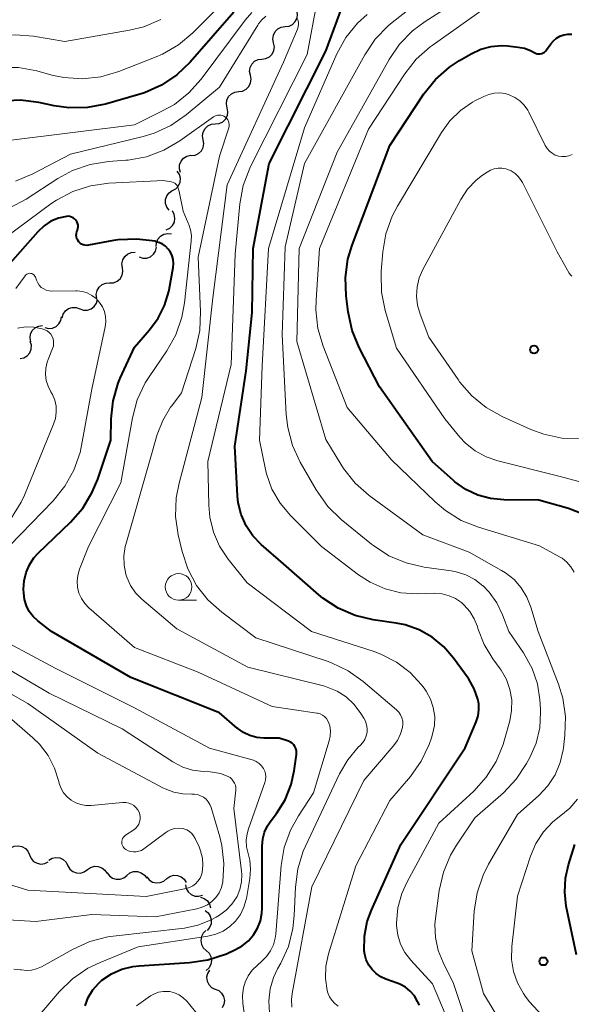
# Model space of a CAD drawing. Units: metres. Extents: x -62000 to -60093, y 18000 to 19500.
# Drawn here: x -61404 to -61352, y 18392 to 18485 of the extents above; entities that cross this region are included whole.
import ezdxf

# ---------------------------------------------------------------- set-up
doc = ezdxf.new("R2010")
doc.units = ezdxf.units.M
for name, color, linetype, lineweight in [('510200_細流', 7, 'Continuous', 30), ('633100_広葉樹林', 7, 'Continuous', 13), ('710100_等高線(計曲線)', 7, 'Continuous', 40), ('710200_等高線(主曲線)', 7, 'Continuous', 13), ('731200_図化機測定による標高点', 7, 'Continuous', 40)]:
    doc.layers.add(name, color=color, linetype=linetype, lineweight=lineweight)

msp = doc.modelspace()

# ---------------------------------------------------------------- linework, layer by layer
at = {"layer": '510200_細流', "linetype": 'Continuous', "lineweight": 30, "flags": 128}
for points in [[(-61378.827, 18483.867), (-61378.463, 18483.915), (-61378.134, 18484.078), (-61377.875, 18484.338), (-61377.712, 18484.668), (-61377.664, 18485.031), (-61377.736, 18485.392)], [(-61379.918, 18482.342), (-61379.99, 18482.702), (-61379.941, 18483.066), (-61379.779, 18483.396), (-61379.519, 18483.655), (-61379.191, 18483.819), (-61378.827, 18483.867)], [(-61381.009, 18480.817), (-61380.645, 18480.865), (-61380.317, 18481.029), (-61380.057, 18481.288), (-61379.895, 18481.618), (-61379.846, 18481.982), (-61379.918, 18482.342)], [(-61382.1, 18479.292), (-61382.172, 18479.653), (-61382.123, 18480.016), (-61381.961, 18480.346), (-61381.702, 18480.606), (-61381.373, 18480.769), (-61381.009, 18480.817)], [(-61383.191, 18477.768), (-61382.827, 18477.816), (-61382.499, 18477.979), (-61382.24, 18478.239), (-61382.077, 18478.569), (-61382.028, 18478.932), (-61382.1, 18479.292)], [(-61384.283, 18476.243), (-61384.355, 18476.603), (-61384.306, 18476.967), (-61384.143, 18477.297), (-61383.884, 18477.556), (-61383.555, 18477.72), (-61383.191, 18477.768)], [(-61385.394, 18474.733), (-61385.029, 18474.772), (-61384.697, 18474.927), (-61384.431, 18475.179), (-61384.26, 18475.505), (-61384.202, 18475.868), (-61384.264, 18476.229)], [(-61386.525, 18473.237), (-61386.587, 18473.599), (-61386.529, 18473.961), (-61386.358, 18474.287), (-61386.092, 18474.54), (-61385.759, 18474.694), (-61385.394, 18474.733)], [(-61387.655, 18471.741), (-61387.29, 18471.78), (-61386.957, 18471.935), (-61386.691, 18472.187), (-61386.52, 18472.513), (-61386.462, 18472.875), (-61386.525, 18473.237)], [(-61388.661, 18470.161), (-61388.762, 18470.514), (-61388.743, 18470.88), (-61388.609, 18471.223), (-61388.371, 18471.503), (-61388.057, 18471.693), (-61387.699, 18471.771)], [(-61389.41, 18468.454), (-61389.09, 18468.634), (-61388.845, 18468.907), (-61388.7, 18469.244), (-61388.672, 18469.611), (-61388.761, 18469.967), (-61388.962, 18470.275)], [(-61389.721, 18466.606), (-61389.949, 18466.895), (-61390.07, 18467.241), (-61390.075, 18467.609), (-61389.961, 18467.958), (-61389.743, 18468.252), (-61389.44, 18468.46)], [(-61390.005, 18464.753), (-61389.673, 18464.909), (-61389.41, 18465.165), (-61389.241, 18465.491), (-61389.186, 18465.854), (-61389.25, 18466.216), (-61389.428, 18466.537)], [(-61390.952, 18463.192), (-61390.927, 18463.558), (-61390.785, 18463.896), (-61390.542, 18464.173), (-61390.223, 18464.355), (-61389.863, 18464.427), (-61389.5, 18464.378)], [(-61394.124, 18461.215), (-61394.169, 18461.579), (-61394.094, 18461.938), (-61393.907, 18462.255), (-61393.629, 18462.495), (-61393.29, 18462.633), (-61392.923, 18462.654)], [(-61392.553, 18462.226), (-61392.203, 18462.112), (-61391.836, 18462.119), (-61391.491, 18462.241), (-61391.202, 18462.469), (-61391.002, 18462.777), (-61390.912, 18463.133)], [(-61395.326, 18459.775), (-61394.959, 18459.796), (-61394.62, 18459.935), (-61394.342, 18460.174), (-61394.155, 18460.491), (-61394.08, 18460.85), (-61394.124, 18461.215)], [(-61396.527, 18458.335), (-61396.572, 18458.7), (-61396.497, 18459.059), (-61396.31, 18459.376), (-61396.032, 18459.615), (-61395.692, 18459.754), (-61395.326, 18459.775)], [(-61398.115, 18457.352), (-61397.769, 18457.229), (-61397.402, 18457.225), (-61397.053, 18457.338), (-61396.759, 18457.559), (-61396.55, 18457.86), (-61396.45, 18458.214)], [(-61399.78, 18456.49), (-61399.681, 18456.843), (-61399.472, 18457.145), (-61399.177, 18457.365), (-61398.828, 18457.478), (-61398.461, 18457.474), (-61398.115, 18457.352)], [(-61401.416, 18455.577), (-61401.059, 18455.489), (-61400.694, 18455.522), (-61400.358, 18455.67), (-61400.086, 18455.918), (-61399.909, 18456.239), (-61399.845, 18456.601)], [(-61402.725, 18454.245), (-61402.798, 18454.604), (-61402.751, 18454.968), (-61402.591, 18455.299), (-61402.332, 18455.56), (-61402.005, 18455.725), (-61401.641, 18455.775)], [(-61403.737, 18452.668), (-61403.378, 18452.745), (-61403.064, 18452.935), (-61402.826, 18453.214), (-61402.691, 18453.556), (-61402.672, 18453.923), (-61402.773, 18454.276)], [(-61404.612, 18406.665), (-61404.284, 18406.83), (-61403.92, 18406.88), (-61403.559, 18406.811), (-61403.24, 18406.63), (-61402.995, 18406.357), (-61402.851, 18406.019)], [(-61402.851, 18406.019), (-61402.708, 18405.681), (-61402.463, 18405.408), (-61402.144, 18405.227), (-61401.783, 18405.158), (-61401.419, 18405.208), (-61401.091, 18405.373)], [(-61401.048, 18405.506), (-61400.734, 18405.696), (-61400.375, 18405.773), (-61400.01, 18405.732), (-61399.677, 18405.576), (-61399.412, 18405.323), (-61399.243, 18404.997)], [(-61399.243, 18405), (-61399.049, 18404.688), (-61398.766, 18404.456), (-61398.422, 18404.326), (-61398.055, 18404.313), (-61397.703, 18404.418), (-61397.404, 18404.631)], [(-61397.404, 18404.631), (-61397.105, 18404.845), (-61396.754, 18404.949), (-61396.386, 18404.937), (-61396.043, 18404.807), (-61395.759, 18404.574), (-61395.566, 18404.262)], [(-61395.552, 18404.344), (-61395.341, 18404.044), (-61395.044, 18403.828), (-61394.694, 18403.719), (-61394.326, 18403.728), (-61393.981, 18403.853), (-61393.695, 18404.084)], [(-61393.695, 18404.084), (-61393.409, 18404.314), (-61393.065, 18404.439), (-61392.697, 18404.448), (-61392.347, 18404.339), (-61392.05, 18404.123), (-61391.838, 18403.823)], [(-61389.959, 18403.782), (-61389.66, 18403.995), (-61389.308, 18404.099), (-61388.941, 18404.086), (-61388.598, 18403.956), (-61388.314, 18403.724), (-61388.121, 18403.411)], [(-61391.826, 18403.944), (-61391.595, 18403.658), (-61391.285, 18403.463), (-61390.928, 18403.376), (-61390.561, 18403.409), (-61390.226, 18403.557), (-61389.956, 18403.806)], [(-61388.2, 18403.211), (-61388.13, 18402.851), (-61387.946, 18402.534), (-61387.671, 18402.291), (-61387.331, 18402.149), (-61386.965, 18402.123), (-61386.61, 18402.218)], [(-61386.779, 18402.031), (-61386.429, 18401.918), (-61386.136, 18401.697), (-61385.928, 18401.394), (-61385.829, 18401.04), (-61385.83, 18401.028)], [(-61386.36, 18400.78), (-61386.068, 18400.558), (-61385.864, 18400.253), (-61385.767, 18399.898), (-61385.79, 18399.532), (-61385.928, 18399.192), (-61386.169, 18398.915)], [(-61386.27, 18398.909), (-61386.536, 18398.656), (-61386.705, 18398.33), (-61386.762, 18397.968), (-61386.699, 18397.605), (-61386.524, 18397.283), (-61386.253, 18397.034)], [(-61386.253, 18397.034), (-61385.983, 18396.786), (-61385.808, 18396.463), (-61385.745, 18396.101), (-61385.802, 18395.738), (-61385.971, 18395.413), (-61386.237, 18395.159)], [(-61385.942, 18395.194), (-61386.133, 18394.88), (-61386.211, 18394.522), (-61386.171, 18394.157), (-61386.016, 18393.824), (-61385.763, 18393.558), (-61385.437, 18393.389)], [(-61385.414, 18393.396), (-61385.074, 18393.256), (-61384.799, 18393.014), (-61384.614, 18392.696), (-61384.542, 18392.336), (-61384.588, 18391.972), (-61384.75, 18391.643)]]:
    msp.add_lwpolyline(points, dxfattribs=at)
at = {"layer": '633100_広葉樹林', "linetype": 'Continuous', "lineweight": 13}
msp.add_line((-61388.84, 18429.95), (-61387.173, 18429.95), dxfattribs=at)
msp.add_circle((-61388.84, 18431.2), 1.25, dxfattribs=at)
at = {"layer": '710100_等高線(計曲線)', "linetype": 'Continuous', "lineweight": 40, "flags": 128}
for points, elevation in [([(-61365.01, 18426.47), (-61366.23, 18427.16), (-61367.56, 18427.63), (-61368.39, 18427.79), (-61370.55, 18428.11), (-61372.25, 18428.51), (-61373.85, 18429.2), (-61375.3, 18430.16), (-61375.68, 18430.47), (-61379, 18433.38), (-61381.07, 18435.19), (-61381.86, 18436.01), (-61382.5, 18436.96), (-61382.96, 18438), (-61383.23, 18439.11), (-61383.3, 18439.75), (-61383.57, 18444.43), (-61382.5, 18451.5), (-61381.93, 18457), (-61381.85, 18463), (-61380.34, 18471), (-61375, 18481.57), (-61372.12, 18489.4)], 1030), ([(-61383.66, 18485.23), (-61387.76, 18480.53), (-61389.02, 18479.32), (-61390.46, 18478.35), (-61392.06, 18477.64), (-61392.57, 18477.48), (-61395.7, 18476.59), (-61397.41, 18476.26), (-61399.15, 18476.24), (-61400.52, 18476.43), (-61401.97, 18476.74), (-61403.7, 18476.96), (-61405.44, 18476.87)], 1030), ([(-61372.92, 18457.07), (-61373.11, 18458.55), (-61373.17, 18460.3), (-61372.93, 18462.02), (-61372.54, 18463.31), (-61369, 18472.69), (-61365.79, 18477.55), (-61364.7, 18478.91), (-61363.4, 18480.07), (-61362.44, 18480.69), (-61361.35, 18481.32), (-61360.45, 18481.74), (-61359.49, 18482), (-61358.51, 18482.08), (-61357.95, 18482.05), (-61356.94, 18481.95), (-61356.35, 18481.84), (-61355.78, 18481.63), (-61355.44, 18481.44), (-61355.31, 18481.37), (-61355.16, 18481.32), (-61355.02, 18481.3), (-61354.87, 18481.31), (-61354.72, 18481.34), (-61354.58, 18481.4), (-61354.46, 18481.48), (-61354.35, 18481.58), (-61354.28, 18481.67), (-61353.88, 18482.24), (-61353.63, 18482.53), (-61353.34, 18482.77), (-61353.01, 18482.96), (-61352.65, 18483.09), (-61352.28, 18483.15), (-61351.9, 18483.15)], 1040), ([(-61398.32, 18463.78), (-61398.39, 18463.93), (-61398.44, 18464.1), (-61398.45, 18464.26), (-61398.44, 18464.43), (-61398.4, 18464.6), (-61398.39, 18464.62), (-61398.35, 18464.72), (-61398.3, 18464.88), (-61398.28, 18465.05), (-61398.29, 18465.22), (-61398.33, 18465.38), (-61398.4, 18465.54), (-61398.49, 18465.68), (-61398.61, 18465.8), (-61398.75, 18465.9), (-61398.9, 18465.97), (-61399.06, 18466.02), (-61399.23, 18466.04), (-61399.38, 18466.03), (-61400.12, 18465.86), (-61400.83, 18465.57), (-61401.47, 18465.15), (-61402.08, 18464.58), (-61405.4, 18460.83)], 1020), ([(-61377.83, 18416.03), (-61377.91, 18416.21), (-61378.03, 18416.37), (-61378.18, 18416.51), (-61378.34, 18416.62), (-61378.51, 18416.69), (-61379.4, 18417), (-61380.83, 18417), (-61381.49, 18417.06), (-61382.14, 18417.23), (-61382.74, 18417.51), (-61383.29, 18417.9), (-61383.34, 18417.94), (-61385, 18419.38), (-61393.32, 18422.68), (-61400.79, 18427), (-61402.06, 18428), (-61402.5, 18428.41), (-61402.87, 18428.9), (-61403.14, 18429.44), (-61403.31, 18430.01), (-61403.39, 18430.62), (-61403.4, 18431), (-61403.35, 18431.79), (-61403.17, 18432.55), (-61402.86, 18433.27), (-61402.43, 18433.93), (-61402.02, 18434.39), (-61398.99, 18437.29), (-61397.85, 18438.61), (-61396.95, 18440.1), (-61396.44, 18441.34), (-61395.22, 18445), (-61395.18, 18447), (-61395, 18448.7), (-61394.52, 18450.34), (-61394.32, 18450.82), (-61393, 18453.75), (-61391.56, 18455.37), (-61390.76, 18456.46), (-61390.16, 18457.67), (-61389.77, 18458.97), (-61389.74, 18459.14), (-61389.36, 18461.23), (-61389.33, 18461.6), (-61389.36, 18461.97), (-61389.45, 18462.32), (-61389.61, 18462.66), (-61389.82, 18462.96), (-61390.08, 18463.22), (-61390.38, 18463.44), (-61390.72, 18463.59), (-61391, 18463.68), (-61391.04, 18463.69), (-61392.77, 18463.9), (-61394.51, 18463.82), (-61394.97, 18463.75), (-61397.31, 18463.32), (-61397.47, 18463.3), (-61397.64, 18463.31), (-61397.81, 18463.36), (-61397.96, 18463.43), (-61398.1, 18463.52), (-61398.22, 18463.64), (-61398.32, 18463.78)], 1020), ([(-61350.78, 18438), (-61352.21, 18438.56), (-61355, 18439.35), (-61358.3, 18439.38), (-61359.54, 18439.5), (-61360.74, 18439.83), (-61361.87, 18440.36), (-61362.89, 18441.09), (-61363.01, 18441.2), (-61365.03, 18443), (-61369.98, 18450.02), (-61371.88, 18453.7), (-61372.55, 18455.32), (-61372.92, 18457.07)], 1040), ([(-61366.21, 18391.88), (-61366.39, 18392.25), (-61366.69, 18392.76), (-61367.08, 18393.2), (-61367.53, 18393.58), (-61368.05, 18393.86), (-61368.31, 18393.97), (-61369.36, 18394.34), (-61369.85, 18394.56), (-61370.29, 18394.86), (-61370.67, 18395.23), (-61370.98, 18395.66), (-61371.22, 18396.15), (-61371.36, 18396.66), (-61371.4, 18397), (-61371.39, 18398.38), (-61371.13, 18399.74), (-61370.73, 18400.83), (-61367.97, 18407), (-61361.91, 18416.09), (-61360.87, 18418.53), (-61360.7, 18419.08), (-61360.62, 18419.65), (-61360.64, 18420.22), (-61360.72, 18420.64), (-61361.07, 18421.62), (-61361.58, 18422.53), (-61361.65, 18422.63), (-61363, 18424.51), (-61363.92, 18425.58), (-61365.01, 18426.47)], 1030), ([(-61397.62, 18391.84), (-61397.33, 18392.61), (-61396.91, 18393.32), (-61396.38, 18393.94), (-61396.05, 18394.24), (-61395.16, 18394.84), (-61394.18, 18395.28), (-61393.15, 18395.54), (-61392.55, 18395.6), (-61387.82, 18395.89), (-61386.1, 18396.14), (-61384.35, 18396.73), (-61383.5, 18397.11), (-61382.86, 18397.47), (-61382.29, 18397.93), (-61381.8, 18398.49), (-61381.43, 18399.12), (-61381.16, 18399.81), (-61381.02, 18400.53), (-61381, 18400.97), (-61381, 18405.59), (-61381, 18406.85), (-61380.94, 18407.51), (-61380.77, 18408.14), (-61380.49, 18408.74), (-61380.24, 18409.12), (-61379.65, 18409.9), (-61378.84, 18411.2), (-61378.27, 18412.62), (-61377.98, 18413.91), (-61377.76, 18415.45), (-61377.75, 18415.65), (-61377.77, 18415.84), (-61377.83, 18416.03)], 1020), ([(-61351.45, 18396.62), (-61352.42, 18401.2), (-61352.57, 18402.52), (-61352.5, 18403.84), (-61352.21, 18405.09), (-61351.6, 18407)], 1040)]:
    msp.add_lwpolyline(points, dxfattribs=dict(at, elevation=elevation))
at = {"layer": '710200_等高線(主曲線)', "linetype": 'Continuous', "lineweight": 13, "flags": 128}
for points, elevation in [([(-61375.92, 18440.32), (-61377.41, 18442.92), (-61378.15, 18444.5), (-61378.59, 18446.18), (-61378.73, 18447.4), (-61379.1, 18454.9), (-61378.84, 18463.16), (-61377.01, 18470.99), (-61371.34, 18481.23), (-61370.36, 18482.68), (-61369.15, 18483.93), (-61368.77, 18484.25), (-61361.88, 18489.67)], 1034), ([(-61353.15, 18422.06), (-61355.06, 18427), (-61355.74, 18429.29), (-61356.11, 18430.25), (-61356.65, 18431.13), (-61357.33, 18431.9), (-61358.13, 18432.54), (-61358.49, 18432.76), (-61361.53, 18434.47), (-61365.91, 18436.09), (-61370.95, 18439.81), (-61372.26, 18440.96), (-61373.35, 18442.32), (-61373.6, 18442.73), (-61375, 18445.07), (-61377.73, 18454.27), (-61377.5, 18463), (-61373.94, 18472.06), (-61369.06, 18480.79), (-61368.08, 18482.23), (-61366.87, 18483.48), (-61365.69, 18484.36), (-61357, 18489.88)], 1036), ([(-61383, 18487.83), (-61387.51, 18483.29), (-61388.85, 18482.16), (-61390.35, 18481.29), (-61390.96, 18481.02)], 1032), ([(-61373.85, 18391.81), (-61374.17, 18392.05), (-61374.45, 18392.35), (-61374.67, 18392.68), (-61374.83, 18393.06), (-61374.88, 18393.26), (-61375.04, 18394.41), (-61375, 18395.56), (-61374.75, 18396.71), (-61372.18, 18405), (-61369, 18411.13), (-61367.06, 18413.39), (-61366.05, 18414.81), (-61365.3, 18416.38), (-61365.08, 18417.03), (-61364.98, 18417.36), (-61364.81, 18418.19), (-61364.78, 18419.03), (-61364.91, 18419.86), (-61365.17, 18420.65), (-61365.57, 18421.39), (-61365.78, 18421.68), (-61366.01, 18421.99), (-61367.09, 18423.16), (-61368.36, 18424.13), (-61369.78, 18424.86), (-61370.47, 18425.12), (-61376.36, 18427), (-61382.4, 18431.6), (-61384.18, 18433.82), (-61384.99, 18435.02), (-61385.57, 18436.35), (-61385.91, 18437.76), (-61386.01, 18438.88), (-61386.08, 18443), (-61383.89, 18452.11), (-61383.53, 18462.47), (-61383.08, 18467.21), (-61382.77, 18468.92), (-61382.16, 18470.56), (-61382.05, 18470.79), (-61376.75, 18481.25), (-61375.78, 18486.47)], 1028), ([(-61351.68, 18432.58), (-61351.98, 18433.08), (-61352.37, 18433.52), (-61352.82, 18433.89), (-61353.06, 18434.04), (-61354.92, 18435.08), (-61360.68, 18436.81), (-61362.3, 18437.46), (-61363.78, 18438.38), (-61364.74, 18439.2), (-61368.84, 18443.16), (-61373, 18448.07), (-61375.26, 18453.83), (-61375.75, 18455.5), (-61375.95, 18457.24), (-61375.93, 18458.16), (-61375.6, 18463), (-61371, 18474.24), (-61367.59, 18479.43), (-61366.51, 18480.8), (-61365.2, 18481.96), (-61365.03, 18482.09), (-61358.12, 18487)], 1038), ([(-61390.96, 18481.02), (-61394.47, 18479.65), (-61396.15, 18479.16), (-61397.88, 18478.96), (-61399.62, 18479.07), (-61400.76, 18479.31), (-61402.17, 18479.7), (-61403.89, 18480.01), (-61405.63, 18480.02), (-61407.35, 18479.73), (-61407.8, 18479.6), (-61413, 18477.97), (-61419.98, 18478.02), (-61429, 18479.23), (-61440.35, 18479.65), (-61445.69, 18481), (-61448.42, 18482.84), (-61449.12, 18483.4), (-61449.7, 18484.07), (-61450.16, 18484.84)], 1032), ([(-61390.5, 18484.53), (-61392.11, 18483.85), (-61393.45, 18483.53), (-61399.54, 18482.46), (-61402.48, 18482.97), (-61404.21, 18483.11), (-61405.95, 18482.95), (-61407.42, 18482.57), (-61410.48, 18481.52), (-61417.31, 18480.69), (-61425, 18481.52), (-61436.27, 18481.73), (-61440.83, 18482.66), (-61442.5, 18483.15), (-61444.07, 18483.93), (-61444.78, 18484.41), (-61445, 18484.57)], 1034), ([(-61381.96, 18485.19), (-61382.58, 18484.47), (-61386.71, 18478.94), (-61387.87, 18477.64), (-61389.24, 18476.56), (-61390.34, 18475.94), (-61393, 18474.65), (-61404.83, 18473.17)], 1028), ([(-61380.65, 18484.84), (-61381.03, 18484.51), (-61381.35, 18484.12), (-61381.41, 18484.01), (-61385, 18478.19), (-61388.13, 18475.57), (-61389.56, 18474.58), (-61391.15, 18473.84), (-61392.18, 18473.53), (-61399, 18471.87), (-61402.54, 18470.02), (-61404.15, 18469.35)], 1026), ([(-61379.31, 18439.08), (-61380.07, 18440.4), (-61380.59, 18441.84), (-61380.72, 18442.4), (-61381.23, 18445), (-61381, 18451.98), (-61380.38, 18463), (-61377, 18474.36), (-61373.96, 18481.3), (-61373.13, 18482.83), (-61372.04, 18484.19), (-61371.14, 18485.02)], 1032), ([(-61377.64, 18484.5), (-61377.72, 18484.7)], 1026), ([(-61378.21, 18391.69), (-61378.23, 18392.43), (-61378.17, 18392.99), (-61376.32, 18403), (-61371.43, 18413), (-61368.67, 18416.23), (-61368.27, 18416.78), (-61367.98, 18417.4), (-61367.81, 18418), (-61367.77, 18418.3), (-61367.79, 18418.6), (-61367.86, 18418.9), (-61367.98, 18419.17), (-61368.15, 18419.42), (-61368.38, 18419.66), (-61371.5, 18422.32), (-61372.92, 18423.33), (-61374.49, 18424.08), (-61374.88, 18424.21), (-61381.59, 18426.41), (-61384.79, 18428.82), (-61386.09, 18429.98), (-61387.16, 18431.35), (-61387.98, 18432.89), (-61388.52, 18434.54), (-61388.88, 18436.11), (-61389.13, 18437.83), (-61389.07, 18439.57), (-61388.8, 18440.97), (-61386.65, 18449), (-61385.64, 18458.36), (-61384.28, 18469), (-61379, 18480.53), (-61377.68, 18483.64), (-61377.62, 18483.85), (-61377.59, 18484.06), (-61377.59, 18484.28), (-61377.64, 18484.5)], 1026), ([(-61349.36, 18440.62), (-61353, 18441.58), (-61358.85, 18443.04), (-61359.95, 18443.42), (-61360.98, 18443.98), (-61361.88, 18444.72), (-61362.41, 18445.29), (-61363.82, 18447), (-61368.36, 18453.64), (-61369.42, 18457.19), (-61369.77, 18458.9), (-61369.82, 18460.64), (-61369.81, 18460.88), (-61369.66, 18462.69), (-61369.37, 18464.4), (-61368.78, 18466.04), (-61368.28, 18467), (-61364.15, 18473.91), (-61363.35, 18475.02), (-61362.36, 18475.98), (-61361.22, 18476.76), (-61361, 18476.88), (-61360.17, 18477.31), (-61359.69, 18477.5), (-61359.18, 18477.61), (-61358.66, 18477.64), (-61358.15, 18477.57), (-61357.77, 18477.45), (-61357.25, 18477.21), (-61356.78, 18476.88), (-61356.37, 18476.47), (-61356.04, 18476), (-61355.95, 18475.82), (-61354.4, 18472.69), (-61354.23, 18472.41), (-61354.01, 18472.16), (-61353.75, 18471.96), (-61353.47, 18471.8), (-61353.16, 18471.7), (-61352.83, 18471.65), (-61352.5, 18471.66), (-61352.18, 18471.72), (-61351.88, 18471.84)], 1042), ([(-61384.09, 18474.66), (-61384.11, 18474.82), (-61384.15, 18474.97), (-61384.23, 18475.11), (-61384.32, 18475.24), (-61384.44, 18475.35), (-61384.58, 18475.44), (-61384.73, 18475.5), (-61384.88, 18475.54), (-61385.04, 18475.55), (-61385.2, 18475.53), (-61385.36, 18475.48), (-61385.5, 18475.41), (-61385.55, 18475.38), (-61388.72, 18473.13), (-61390.22, 18472.25), (-61391.86, 18471.64), (-61393.57, 18471.32), (-61393.79, 18471.31), (-61395.44, 18471.19), (-61397.16, 18470.91), (-61398.81, 18470.34), (-61400.18, 18469.59), (-61403.16, 18467.65), (-61404.7, 18466.83)], 1024), ([(-61380.3, 18391.18), (-61380.37, 18392.3), (-61380.25, 18393.41), (-61379.93, 18394.49), (-61379.55, 18395.29), (-61379.25, 18395.83), (-61378.53, 18397.42), (-61378.1, 18399.11), (-61377.98, 18400.32), (-61377.87, 18402.97), (-61377.65, 18404.7), (-61377.13, 18406.37), (-61376.92, 18406.83), (-61373.72, 18413.64), (-61372.95, 18414.96), (-61371.96, 18416.13), (-61371.77, 18416.31), (-61371.54, 18416.57), (-61371.35, 18416.87), (-61371.22, 18417.2), (-61371.14, 18417.55), (-61371.13, 18417.9), (-61371.18, 18418.25), (-61371.29, 18418.59), (-61371.44, 18418.88), (-61371.77, 18419.39), (-61372.38, 18420.19), (-61373.11, 18420.86), (-61373.95, 18421.4), (-61374.87, 18421.78), (-61375.23, 18421.89), (-61382.35, 18423.65), (-61389, 18427.27), (-61392.29, 18430.06), (-61392.88, 18430.66), (-61393.36, 18431.35), (-61393.71, 18432.12), (-61393.8, 18432.4), (-61393.97, 18433.26), (-61393.99, 18434.14), (-61393.86, 18435.01), (-61393.81, 18435.19), (-61391.58, 18443), (-61390.85, 18445.53), (-61390.33, 18446.86), (-61389.59, 18448.09), (-61389.49, 18448.22), (-61388.57, 18449.43), (-61387.23, 18453.61), (-61386.85, 18455.31), (-61386.77, 18457.1), (-61387, 18462.21), (-61385, 18471.68), (-61384.13, 18474.34), (-61384.1, 18474.5), (-61384.09, 18474.66)], 1024), ([(-61351.09, 18445.14), (-61352.83, 18445.19), (-61354.53, 18445.55), (-61355.75, 18446), (-61358.43, 18447.21), (-61359.95, 18448.06), (-61361.3, 18449.16), (-61362.44, 18450.48), (-61362.59, 18450.69), (-61365.32, 18454.68), (-61366.16, 18456.84), (-61366.4, 18457.68), (-61366.5, 18458.54), (-61366.44, 18459.41), (-61366.24, 18460.26), (-61365.9, 18461.04), (-61362.34, 18467.62), (-61361.7, 18468.58), (-61360.9, 18469.42), (-61360.29, 18469.9), (-61359.86, 18470.2), (-61359.54, 18470.38), (-61359.2, 18470.51), (-61358.83, 18470.57), (-61358.47, 18470.57), (-61358.1, 18470.5), (-61358, 18470.47), (-61357.6, 18470.3), (-61357.23, 18470.06), (-61356.91, 18469.76), (-61356.65, 18469.41), (-61356.53, 18469.2), (-61353.29, 18462.71), (-61352.15, 18460.7), (-61352.03, 18460.54), (-61351.9, 18460.4)], 1044), ([(-61397.27, 18429.24), (-61397.66, 18429.64), (-61397.97, 18430.11), (-61398.2, 18430.62), (-61398.34, 18431.17), (-61398.38, 18431.73), (-61398.32, 18432.29), (-61398.15, 18432.87), (-61397.3, 18435), (-61394.27, 18441), (-61393.18, 18447.11), (-61392.72, 18448.79), (-61391.98, 18450.37), (-61391.6, 18450.96), (-61389.96, 18453.39), (-61389.11, 18454.91), (-61388.53, 18456.55), (-61388.29, 18457.91), (-61387.65, 18463.7), (-61387.64, 18464.24), (-61387.72, 18464.76), (-61387.89, 18465.27), (-61387.95, 18465.39), (-61388.4, 18466.53), (-61388.78, 18468.38), (-61388.96, 18468.9), (-61389.21, 18469.15), (-61389.5, 18469.29), (-61390.1, 18469.38), (-61390.22, 18469.39), (-61395.39, 18469.14), (-61397.12, 18468.91), (-61398.78, 18468.38), (-61400.32, 18467.57), (-61400.86, 18467.2), (-61406.22, 18463.24)], 1022), ([(-61406.76, 18433), (-61400.63, 18439.31), (-61399.53, 18440.66), (-61398.68, 18442.18), (-61398.1, 18443.83), (-61397.96, 18444.5), (-61397, 18449.8), (-61395.74, 18455.64), (-61395.68, 18456.13), (-61395.7, 18456.62), (-61395.81, 18457.09), (-61396, 18457.54), (-61396.26, 18457.95), (-61396.59, 18458.31), (-61396.98, 18458.6), (-61397.42, 18458.83), (-61397.88, 18458.97), (-61398.37, 18459.03), (-61398.5, 18459.03), (-61400.74, 18459.01), (-61401.01, 18459.03), (-61401.27, 18459.1), (-61401.51, 18459.21), (-61401.74, 18459.36), (-61401.93, 18459.55), (-61402.08, 18459.77), (-61402.2, 18460.02), (-61402.27, 18460.24), (-61402.29, 18460.33), (-61402.34, 18460.42), (-61402.4, 18460.49), (-61402.47, 18460.56), (-61402.55, 18460.61), (-61402.64, 18460.65), (-61402.73, 18460.67), (-61402.83, 18460.68), (-61402.93, 18460.67), (-61403.02, 18460.64), (-61403.11, 18460.59), (-61403.19, 18460.54), (-61403.25, 18460.46), (-61403.27, 18460.45), (-61404.14, 18459.24)], 1018), ([(-61404.54, 18437.69), (-61403.63, 18439.17), (-61403.32, 18439.84), (-61400.58, 18446.49), (-61400.4, 18447.04), (-61400.33, 18447.62), (-61400.35, 18448.2), (-61400.48, 18448.77), (-61400.7, 18449.3), (-61400.84, 18449.54), (-61401.11, 18450.06), (-61401.28, 18450.61), (-61401.35, 18451.18), (-61401.32, 18451.76), (-61401.2, 18452.33), (-61401.1, 18452.59), (-61400.68, 18453.6), (-61400.61, 18453.83), (-61400.58, 18454.06), (-61400.59, 18454.3), (-61400.64, 18454.53), (-61400.73, 18454.75), (-61400.85, 18454.95), (-61401.01, 18455.13), (-61401.2, 18455.27), (-61401.41, 18455.38), (-61401.55, 18455.43), (-61401.67, 18455.47), (-61402.43, 18455.62), (-61403.2, 18455.64), (-61403.97, 18455.53)], 1016), ([(-61364.76, 18399.48), (-61364.7, 18400.05), (-61364.35, 18402.68), (-61363.96, 18404.38), (-61363.29, 18405.99), (-61362.73, 18406.94), (-61361, 18409.49), (-61358.33, 18411.86), (-61357.13, 18413.12), (-61356.16, 18414.59), (-61355.84, 18415.18), (-61355.26, 18416.53), (-61354.91, 18417.96), (-61354.83, 18419.43), (-61354.84, 18419.75), (-61354.9, 18420.58), (-61355.13, 18422.1), (-61355.63, 18423.55), (-61356.43, 18425), (-61357.81, 18427), (-61358.4, 18428.58), (-61358.94, 18429.7), (-61359.66, 18430.7), (-61360.24, 18431.3), (-61360.26, 18431.32), (-61361.02, 18431.9), (-61361.86, 18432.34), (-61362.77, 18432.63), (-61363.22, 18432.72), (-61365.78, 18433.07), (-61367.47, 18433.46), (-61369.08, 18434.14), (-61370.54, 18435.09), (-61370.71, 18435.22), (-61373.56, 18437.54), (-61374.81, 18438.76), (-61375.92, 18440.32)], 1034), ([(-61368.24, 18401.03), (-61367.86, 18402.39), (-61367.4, 18403.41), (-61364.38, 18409), (-61361.11, 18412.02), (-61359.94, 18413.31), (-61359, 18414.78), (-61358.34, 18416.39), (-61358.24, 18416.73), (-61357.73, 18418.62), (-61357.55, 18419.6), (-61357.54, 18420.59), (-61357.71, 18421.57), (-61358.05, 18422.51), (-61358.54, 18423.38), (-61358.63, 18423.51), (-61359.31, 18424.43), (-61360.14, 18425.78), (-61360.72, 18427.28), (-61360.77, 18427.47), (-61361.06, 18428.21), (-61361.47, 18428.89), (-61362, 18429.49), (-61362.27, 18429.73), (-61362.82, 18430.11), (-61363.43, 18430.38), (-61364.08, 18430.55), (-61364.79, 18430.6), (-61366.44, 18430.56), (-61367.97, 18430.66), (-61369.45, 18431.02), (-61370.85, 18431.64), (-61371.95, 18432.35), (-61375.43, 18435), (-61378.33, 18437.91), (-61379.31, 18439.08)], 1032), ([(-61382.57, 18390.32), (-61382.8, 18392.05), (-61382.83, 18392.79), (-61382.73, 18393.51), (-61382.58, 18394.04), (-61382.3, 18394.64), (-61381.92, 18395.18), (-61381.44, 18395.66), (-61381.04, 18396), (-61380.58, 18396.46), (-61380.21, 18396.99), (-61379.93, 18397.57), (-61379.76, 18398.2), (-61379.72, 18398.55), (-61379.2, 18405.01), (-61378.92, 18406.71), (-61378.34, 18408.34), (-61377.58, 18409.7), (-61376.16, 18411.84), (-61374.69, 18416.73), (-61374.59, 18417.19), (-61374.57, 18417.67), (-61374.64, 18418.14), (-61374.72, 18418.4), (-61374.82, 18418.63), (-61374.96, 18418.83), (-61375.13, 18419.01), (-61375.33, 18419.16), (-61375.55, 18419.27), (-61375.79, 18419.34), (-61375.87, 18419.35), (-61380.05, 18419.95), (-61387, 18423.19), (-61393, 18425.52), (-61397.27, 18429.24)], 1022), ([(-61380.67, 18413.62), (-61380.74, 18413.88), (-61380.86, 18414.14), (-61381.05, 18414.39), (-61381.27, 18414.61), (-61381.54, 18414.79), (-61381.82, 18414.92), (-61381.94, 18414.96), (-61385.94, 18416.06), (-61393, 18419.85), (-61400.44, 18423.56), (-61407, 18427.07)], 1018), ([(-61383.84, 18413.13), (-61384.01, 18413.28), (-61384.2, 18413.39), (-61384.9, 18413.66), (-61385.65, 18413.8), (-61385.89, 18413.82), (-61386.54, 18413.84), (-61387.52, 18413.97), (-61388.45, 18414.27), (-61389.38, 18414.76), (-61394.13, 18417.87), (-61401, 18421.22), (-61408.43, 18425.57)], 1016), ([(-61407, 18400.03), (-61402.26, 18399.74), (-61397, 18400.4), (-61391, 18400.2), (-61387.13, 18400.94), (-61386.62, 18401.09), (-61386.14, 18401.32), (-61385.71, 18401.63), (-61385.34, 18402.01), (-61385.04, 18402.45), (-61384.82, 18402.94), (-61384.68, 18403.49), (-61384.58, 18405.21), (-61384.78, 18406.91), (-61384.98, 18407.71), (-61385.78, 18410.46), (-61385.9, 18410.75), (-61386.05, 18411.01), (-61386.26, 18411.24), (-61386.5, 18411.43), (-61386.77, 18411.58), (-61387.06, 18411.68), (-61387.36, 18411.72), (-61387.59, 18411.72), (-61388.45, 18411.74), (-61389.29, 18411.9), (-61390.09, 18412.21), (-61390.25, 18412.29), (-61396.42, 18415.58), (-61403, 18420.25), (-61409.86, 18424.14)], 1014), ([(-61358.28, 18389.81), (-61360.2, 18393), (-61361.3, 18397), (-61361.06, 18400.74), (-61360.8, 18402.46), (-61360.24, 18404.11), (-61359.72, 18405.13), (-61357, 18409.81), (-61355, 18411.6), (-61354.15, 18412.51), (-61353.47, 18413.55), (-61352.99, 18414.69), (-61352.71, 18415.9), (-61352.69, 18416.07), (-61352.54, 18417.28), (-61352.49, 18419.03), (-61352.74, 18420.75), (-61353.15, 18422.06)], 1036), ([(-61393.53, 18410.89), (-61393.79, 18410.94), (-61394.05, 18410.95), (-61394.11, 18410.95), (-61397.06, 18410.67), (-61397.55, 18410.66), (-61398.04, 18410.74), (-61398.51, 18410.91), (-61398.94, 18411.15), (-61399.32, 18411.47), (-61399.64, 18411.85), (-61399.89, 18412.27), (-61400.06, 18412.74), (-61400.1, 18412.9), (-61400.49, 18414.17), (-61401.1, 18415.35), (-61401.9, 18416.41), (-61402.53, 18417.03), (-61405, 18419.19)], 1012), ([(-61402.58, 18390.2), (-61400.05, 18393.15), (-61398.81, 18394.37), (-61397.37, 18395.36), (-61396.21, 18395.91), (-61392.64, 18397.36), (-61386.08, 18398.38), (-61385.35, 18398.56), (-61384.66, 18398.86), (-61384.03, 18399.28), (-61383.49, 18399.8), (-61383.04, 18400.41), (-61382.71, 18401.09), (-61382.49, 18401.81), (-61382.47, 18401.93), (-61382.15, 18403.8), (-61382.08, 18404.67), (-61382.16, 18405.52), (-61382.32, 18406.16), (-61382.46, 18406.77), (-61382.49, 18407.39), (-61382.41, 18408.01), (-61382.28, 18408.45), (-61380.73, 18412.82), (-61380.67, 18413.08), (-61380.64, 18413.35), (-61380.67, 18413.62)], 1018), ([(-61404.32, 18395.27), (-61403.69, 18395.22), (-61403.6, 18395.2), (-61403.13, 18395.15), (-61402.66, 18395.18), (-61402.2, 18395.29), (-61401.73, 18395.5), (-61398.76, 18397.16), (-61397.17, 18397.88), (-61395.48, 18398.31), (-61395, 18398.38), (-61388.28, 18399.14), (-61387.02, 18399.4), (-61385.83, 18399.87), (-61385.3, 18400.16), (-61384.99, 18400.35), (-61384.36, 18400.81), (-61383.83, 18401.37), (-61383.4, 18402.01), (-61383.34, 18402.11), (-61383.08, 18402.77), (-61382.93, 18403.47), (-61382.9, 18404.18), (-61382.92, 18404.47), (-61383.64, 18410.36), (-61383.48, 18412.11), (-61383.48, 18412.34), (-61383.51, 18412.56), (-61383.59, 18412.77), (-61383.7, 18412.96), (-61383.84, 18413.13)], 1016), ([(-61410.45, 18405), (-61403, 18402.69), (-61391.9, 18402.1), (-61388.13, 18402.86), (-61387.81, 18402.96), (-61387.51, 18403.11), (-61387.24, 18403.3), (-61387.02, 18403.55), (-61386.83, 18403.82), (-61386.7, 18404.13), (-61386.64, 18404.36), (-61386.56, 18405.04), (-61386.61, 18405.72), (-61386.77, 18406.39), (-61386.92, 18406.77), (-61387.29, 18407.56), (-61387.43, 18407.81), (-61387.61, 18408.03), (-61387.83, 18408.22), (-61388.08, 18408.36), (-61388.35, 18408.46), (-61388.5, 18408.5), (-61388.85, 18408.52), (-61389.2, 18408.49), (-61389.54, 18408.4), (-61389.86, 18408.25), (-61390.05, 18408.12), (-61392.12, 18406.57), (-61392.33, 18406.44), (-61392.57, 18406.35), (-61392.82, 18406.29), (-61393.07, 18406.29), (-61393.32, 18406.32), (-61393.57, 18406.4), (-61393.79, 18406.52), (-61393.88, 18406.58), (-61393.98, 18406.67), (-61394.06, 18406.78), (-61394.12, 18406.9), (-61394.17, 18407.03), (-61394.18, 18407.17), (-61394.18, 18407.3), (-61394.15, 18407.44), (-61394.1, 18407.56), (-61394.02, 18407.68), (-61393.93, 18407.78), (-61393.83, 18407.86), (-61393.05, 18408.38), (-61392.86, 18408.53), (-61392.71, 18408.7), (-61392.59, 18408.9), (-61392.5, 18409.12), (-61392.46, 18409.35), (-61392.45, 18409.58), (-61392.49, 18409.81), (-61392.56, 18410.03), (-61392.68, 18410.26), (-61392.85, 18410.47), (-61393.05, 18410.65), (-61393.28, 18410.79), (-61393.53, 18410.89)], 1012), ([(-61354.69, 18390.93), (-61355.88, 18392.21), (-61356.27, 18392.74), (-61356.45, 18393), (-61357.01, 18393.99), (-61357.38, 18395.05), (-61357.57, 18396.17), (-61357.54, 18397.41), (-61357, 18402.14), (-61355.78, 18405.89), (-61355.27, 18407.08), (-61354.56, 18408.18), (-61353.67, 18409.13), (-61352.92, 18409.73), (-61352.09, 18410.42), (-61351.38, 18411.24)], 1038), ([(-61363.81, 18391.07), (-61365, 18393.88), (-61367.03, 18396.12), (-61367.58, 18396.83), (-61367.99, 18397.63), (-61368.26, 18398.48), (-61368.37, 18399.37), (-61368.38, 18399.62), (-61368.24, 18401.03)], 1032), ([(-61361.38, 18389), (-61363, 18393.92), (-61364, 18395.89), (-61364.46, 18397.04), (-61364.72, 18398.24), (-61364.76, 18399.48)], 1034), ([(-61392.8, 18391.83), (-61391.48, 18392.76), (-61391.12, 18392.97), (-61390.72, 18393.12), (-61390.3, 18393.19), (-61389.88, 18393.19), (-61389.67, 18393.17), (-61389.22, 18393.05), (-61388.8, 18392.86), (-61388.41, 18392.59), (-61388.08, 18392.26), (-61388.05, 18392.22), (-61385.84, 18389.52)], 1022)]:
    msp.add_lwpolyline(points, dxfattribs=dict(at, elevation=elevation))
at = {"layer": '731200_図化機測定による標高点', "linetype": 'Continuous', "lineweight": 40}
for centre in [(-61355.45, 18453.51, 1045.77), (-61354.57, 18396.01, 1039.28)]:
    msp.add_circle(centre, 0.375, dxfattribs=at)

doc.saveas('drawing.dxf')
